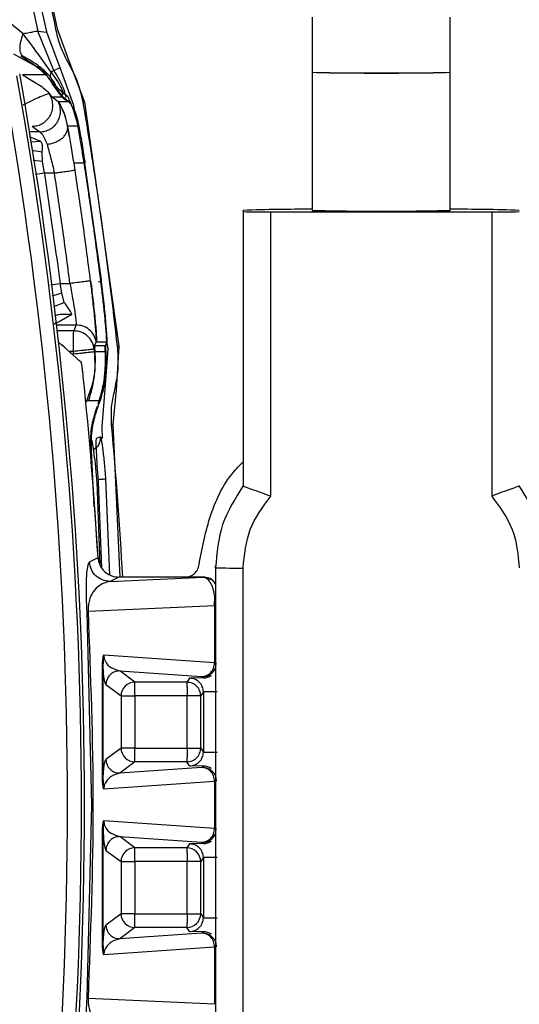
# Model space of a CAD drawing. Units: millimetres. Extents: x 10 to 416, y 10 to 287.
# Drawn here: x 288 to 292, y 189 to 197 of the extents above; entities that cross this region are included whole.
import ezdxf

# ---------------------------------------------------------------- set-up
doc = ezdxf.new("R2010")
doc.units = ezdxf.units.MM

msp = doc.modelspace()

# ---------------------------------------------------------------- linework, layer by layer
at = {"color": 7, "linetype": 'Continuous', "lineweight": 25}
for p, q in [((288.2402, 198.0046), (288.5705, 196.4842)), ((288.6337, 196.4784), (288.3002, 198.0162)), ((288.3745, 198.0458), (288.7099, 196.502)), ((290.5567, 196.5859), (290.5567, 196.1859)), ((291.5567, 196.1859), (291.5567, 196.5859)), ((288.4636, 196.4639), (288.3537, 196.5538)), ((288.685, 196.1988), (288.5705, 196.4842)), ((288.5705, 196.4842), (288.6341, 196.4763)), ((288.7099, 196.502), (288.7939, 196.2683)), ((288.6341, 196.4763), (288.6337, 196.4784)), ((288.7313, 196.2185), (288.6341, 196.4763)), ((288.557, 196.2279), (288.396, 196.3186)), ((288.4457, 196.3044), (288.5607, 196.2316)), ((288.7313, 196.2185), (288.685, 196.1988)), ((288.7318, 196.2177), (288.7313, 196.2185)), ((288.8311, 195.9463), (288.7318, 196.2177)), ((288.7939, 196.2683), (288.9074, 195.9701)), ((288.6323, 196.168), (288.4594, 196.1679)), ((288.7003, 196.0936), (288.6605, 196.1522)), ((290.5567, 196.1859), (290.5567, 195.1859)), ((291.5567, 195.1859), (291.5567, 196.1859)), ((288.642, 196.0441), (288.6512, 196.0314)), ((288.642, 196.0441), (288.6546, 196.0288)), ((288.6512, 196.0314), (288.6545, 196.0288)), ((288.6546, 196.0288), (288.6721, 196.0073)), ((288.6721, 196.0073), (288.7443, 196.0073)), ((288.7178, 195.9723), (288.6721, 196.0073)), ((288.7855, 196.0108), (288.7356, 196.053)), ((288.7465, 196.0141), (288.744, 196.0075)), ((288.7443, 196.0073), (288.744, 196.0075)), ((288.7443, 196.0073), (288.788, 195.9756)), ((288.7183, 195.9719), (288.7178, 195.9723)), ((288.7184, 195.9718), (288.7183, 195.9719)), ((288.719, 195.9713), (288.7184, 195.9718)), ((288.7936, 195.9713), (288.719, 195.9713)), ((288.788, 195.9756), (288.7934, 195.9715)), ((288.7934, 195.9715), (288.7936, 195.9713)), ((288.8312, 195.9458), (288.8311, 195.9463)), ((288.8438, 195.8559), (288.8312, 195.9458)), ((288.9074, 195.9701), (289.156, 194.2017)), ((288.5287, 195.7951), (288.5842, 195.755)), ((288.7854, 195.7946), (288.7861, 195.7958)), ((288.8667, 195.7958), (288.7861, 195.7958)), ((288.8647, 195.8065), (288.8667, 195.7958)), ((288.5914, 195.6853), (288.5093, 195.7194)), ((288.5842, 195.755), (288.5102, 195.755)), ((288.5914, 195.6853), (288.5155, 195.6809)), ((288.6, 195.607), (288.5254, 195.6198)), ((288.6037, 195.5395), (288.6, 195.607)), ((288.8316, 195.5271), (288.8265, 195.5595)), ((288.6037, 195.5395), (288.537, 195.5476)), ((288.617, 195.4554), (288.6037, 195.5395)), ((288.839, 195.4783), (288.8316, 195.5271)), ((288.9111, 195.5271), (288.8316, 195.5271)), ((288.9089, 195.542), (288.9111, 195.5271)), ((289.0303, 194.6832), (288.9111, 195.5271)), ((288.617, 195.4554), (288.5533, 195.4461)), ((288.6899, 195.4554), (288.617, 195.4554)), ((290.0567, 195.1772), (290.0567, 195.1859)), ((290.0567, 195.1772), (290.0567, 193.1897)), ((290.2567, 193.1161), (290.2567, 195.1755)), ((290.2567, 195.1755), (291.8567, 195.1755)), ((291.8567, 195.1755), (291.8567, 193.1161)), ((288.6648, 194.6467), (288.7309, 194.6559)), ((288.7424, 194.5896), (288.7309, 194.6559)), ((288.7309, 194.6559), (288.8024, 194.6559)), ((289.008, 194.6704), (289.0319, 194.6704)), ((289.0319, 194.6704), (289.0303, 194.6832)), ((288.6751, 194.5666), (288.7424, 194.5896)), ((288.761, 194.5189), (288.7424, 194.5896)), ((288.6848, 194.4903), (288.761, 194.5189)), ((288.7061, 194.3563), (288.8461, 194.3563)), ((288.8461, 194.3563), (288.8295, 194.3137)), ((288.8295, 194.3137), (288.711, 194.3137)), ((288.9832, 194.1922), (288.9835, 194.2078)), ((288.9835, 194.2078), (288.9932, 194.2333)), ((288.9835, 194.2078), (289.0603, 194.2078)), ((288.9933, 194.2333), (288.9936, 194.2333)), ((288.9933, 194.2333), (289.0701, 194.2333)), ((288.9938, 194.2342), (289.0704, 194.2342)), ((289.0701, 194.2333), (289.0603, 194.2079)), ((289.0603, 194.2079), (289.0603, 194.2078)), ((289.0674, 194.2277), (289.0701, 194.2333)), ((289.0701, 194.2333), (289.0701, 194.2333)), ((289.0784, 194.182), (289.0704, 194.2397)), ((288.8282, 194.1639), (288.7954, 194.1639)), ((288.8301, 194.1465), (288.8282, 194.1639)), ((288.9832, 194.1922), (288.9786, 194.1804)), ((288.9805, 194.1629), (288.9844, 194.1637)), ((288.9805, 194.1629), (288.9836, 194.0233)), ((288.9844, 194.1637), (288.9832, 194.1922)), ((288.9844, 194.1637), (289.0612, 194.1637)), ((289.0575, 193.8933), (289.0785, 194.1816)), ((289.0609, 194.1664), (289.0612, 194.1637)), ((289.0784, 194.182), (289.0785, 194.1816)), ((289.156, 194.2017), (289.1369, 193.8836)), ((289.0348, 193.6175), (289.0574, 193.8928)), ((289.0574, 193.8928), (289.0575, 193.8933)), ((289.1369, 193.8836), (289.1127, 193.6358)), ((288.9216, 193.8047), (288.9188, 193.7972)), ((288.9219, 193.8055), (288.9216, 193.8047)), ((288.9368, 193.8055), (288.9216, 193.8047)), ((289.02, 193.8055), (288.9368, 193.8055)), ((289.0057, 193.765), (289.0118, 193.7817)), ((289.0118, 193.7817), (289.02, 193.8055)), ((289.1127, 193.6358), (289.1636, 192.53)), ((289.0388, 193.5327), (289.035, 193.6157)), ((288.9955, 193.5363), (289.0221, 193.5467)), ((289.0063, 192.6676), (288.9541, 193.4463)), ((288.9767, 193.0387), (288.9592, 193.446)), ((288.9958, 193.2193), (289.0193, 192.6181)), ((289.0089, 193.2184), (289.0048, 193.2181)), ((289.0332, 192.5962), (289.0089, 193.2184)), ((289.0608, 193.2395), (289.0881, 192.5467)), ((288.9434, 192.6393), (289.0055, 192.671)), ((289.8567, 192.5973), (289.8567, 192.6113)), ((289.8567, 192.5973), (289.8567, 188.9774)), ((290.0567, 188.9757), (290.0567, 192.5956)), ((289.1552, 192.53), (289.0931, 192.498)), ((289.0931, 192.498), (289.7699, 192.5297)), ((289.6378, 192.53), (289.1552, 192.53)), ((289.7703, 192.53), (289.6378, 192.53)), ((289.7699, 192.5297), (289.7703, 192.53)), ((289.8497, 192.3247), (289.8507, 192.3904)), ((289.8507, 192.3904), (289.8567, 192.3787)), ((288.9354, 192.2819), (289.8497, 192.3247)), ((289.8497, 192.3247), (289.8497, 191.9087)), ((288.9618, 190.88), (288.9262, 192.2749)), ((289.8497, 191.9087), (289.0475, 191.9651)), ((289.036, 191.9009), (289.036, 191.0591)), ((289.0423, 191.9009), (289.036, 191.9009)), ((289.0423, 191.0591), (289.0423, 191.9009)), ((289.1629, 191.8504), (289.756, 191.8088)), ((289.2722, 191.7685), (289.1629, 191.8504)), ((289.6685, 191.7974), (289.6493, 191.7685)), ((289.7707, 191.7995), (289.6685, 191.7974)), ((289.756, 191.8088), (289.7623, 191.8079)), ((289.7623, 191.8079), (289.7707, 191.7995)), ((289.063, 191.7505), (289.1723, 191.6685)), ((289.6493, 191.7685), (289.2722, 191.7685)), ((289.1723, 191.6685), (289.1723, 191.2914)), ((289.6501, 191.6685), (289.2731, 191.6685)), ((289.2731, 191.6685), (289.2731, 191.2914)), ((289.6501, 191.2914), (289.6501, 191.6685)), ((289.7685, 191.6974), (289.7492, 191.6685)), ((289.7492, 191.2914), (289.7492, 191.6685)), ((289.7685, 191.6974), (289.7685, 191.2625)), ((289.1723, 191.2914), (289.063, 191.2095)), ((289.2731, 191.2914), (289.6501, 191.2914)), ((289.7492, 191.2914), (289.7685, 191.2625)), ((289.2722, 191.1915), (289.1629, 191.1095)), ((289.756, 191.1512), (289.1629, 191.1095)), ((289.6493, 191.1915), (289.2722, 191.1915)), ((289.6685, 191.1625), (289.6493, 191.1915)), ((289.7707, 191.1604), (289.6685, 191.1625)), ((289.756, 191.1512), (289.7623, 191.152)), ((289.7623, 191.152), (289.7707, 191.1604)), ((289.036, 191.0591), (289.0423, 191.0591)), ((289.0475, 190.9948), (289.8497, 191.0512)), ((289.8497, 191.0512), (289.8497, 190.7087)), ((288.9262, 189.485), (288.9618, 190.88)), ((289.8497, 190.7087), (289.0475, 190.7651)), ((289.036, 190.7009), (289.036, 189.8591)), ((289.0423, 190.7009), (289.036, 190.7009)), ((289.0423, 189.8591), (289.0423, 190.7009)), ((289.1629, 190.6504), (289.756, 190.6088)), ((289.2722, 190.5685), (289.1629, 190.6504)), ((289.6493, 190.5685), (289.2722, 190.5685)), ((289.6685, 190.5974), (289.6493, 190.5685)), ((289.7707, 190.5995), (289.6685, 190.5974)), ((289.756, 190.6088), (289.7623, 190.6079)), ((289.7623, 190.6079), (289.7707, 190.5995)), ((289.063, 190.5505), (289.1723, 190.4685)), ((289.7685, 190.4974), (289.7492, 190.4685)), ((289.7685, 190.4974), (289.7685, 190.0625)), ((289.1723, 190.4685), (289.1723, 190.0914)), ((289.6501, 190.4685), (289.2731, 190.4685)), ((289.2731, 190.4685), (289.2731, 190.0914)), ((289.6501, 190.0914), (289.6501, 190.4685)), ((289.7492, 190.0914), (289.7492, 190.4685)), ((289.1723, 190.0914), (289.063, 190.0095)), ((289.2731, 190.0914), (289.6501, 190.0914)), ((289.7492, 190.0914), (289.7685, 190.0625)), ((289.2722, 189.9915), (289.1629, 189.9095)), ((289.756, 189.9512), (289.1629, 189.9095)), ((289.6493, 189.9915), (289.2722, 189.9915)), ((289.6685, 189.9625), (289.6493, 189.9915)), ((289.7707, 189.9604), (289.6685, 189.9625)), ((289.756, 189.9512), (289.7623, 189.952)), ((289.7623, 189.952), (289.7707, 189.9604)), ((289.036, 189.8591), (289.0423, 189.8591)), ((289.0475, 189.7948), (289.8497, 189.8512)), ((289.8497, 189.8512), (289.8497, 189.4352)), ((289.8497, 189.4352), (288.9354, 189.478))]:
    msp.add_line(p, q, dxfattribs=at)
at = {"color": 7, "linetype": 'Continuous', "lineweight": 25, "flags": 128}
for points in [[(288.7356, 196.053), (288.7327, 196.055), (288.7267, 196.0579)], [(289.035, 193.6157), (289.035, 193.616), (289.035, 193.6162), (289.0349, 193.6164), (289.0349, 193.6166), (289.0349, 193.6169), (289.0349, 193.6171), (289.0349, 193.6173), (289.0348, 193.6175)]]:
    msp.add_lwpolyline(points, dxfattribs=at)
at = {"color": 7, "linetype": 'Continuous', "lineweight": 25}
for centre, radius, start, end in [((258.7817, 190.88), 30.0029, 349.89634, 10.10366), ((258.7825, 190.88), 30.1028, 349.89634, 10.10366), ((258.7899, 190.88), 30.1175, 349.87329, 10.12671), ((290.9317, 210.5089), 14.3279, 268.50021, 270.49983), ((291.0567, 219.2385), 23.058, 268.75748, 271.24252), ((291.1817, 210.5089), 14.3279, 269.50017, 271.49979), ((288.7146, 196.0261), 0.0341, 339.4042, 52.09049), ((288.7625, 195.9858), 0.034, 335.19704, 47.61913), ((259.1089, 190.88), 30.2204, 6.30628, 9.6913), ((290.4886, 183.1496), 12.0441, 89.67643, 92.05547), ((290.2067, 200.9064), 5.7312, 268.50021, 270.49983), ((290.9317, 209.509), 14.3279, 268.50021, 270.49983), ((291.1817, 209.509), 14.3279, 269.50017, 271.49979), ((291.6247, 183.1496), 12.0441, 87.94453, 90.32357), ((291.9067, 200.9064), 5.7312, 269.50017, 271.49979), ((259.0755, 190.88), 30.0847, 6.26479, 6.29823), ((258.8288, 190.88), 30.2297, 3.39668, 5.89245), ((259.1089, 190.88), 30.1205, 3.14023, 5.24556), ((290.0067, 198.3265), 5.7312, 268.50021, 270.49983), ((289.2723, 191.6684), 0.1001, 90.05589, 179.94634), ((289.2723, 191.2915), 0.1001, 180.05733, 225.00158), ((289.2723, 191.2915), 0.1, 224.99255, 269.9531), ((289.2723, 190.4684), 0.1001, 90.05589, 179.94634), ((289.6492, 190.4684), 0.1, 44.99797, 89.95854), ((289.6492, 190.4684), 0.1, 0.03027, 45.00248), ((289.2723, 190.0915), 0.1001, 180.05366, 269.94416), ((289.6492, 190.0915), 0.1, 314.99752, 359.96973), ((289.6492, 190.0915), 0.1, 270.04146, 315.00203)]:
    msp.add_arc(centre, radius, start, end, dxfattribs=at)
msp.add_ellipse((273.5996, 134.9814), major_axis=(-29.9634, 72.3479), ratio=0.599516, start_param=5.38447, end_param=5.387731, dxfattribs=at)
for points, knots in [([(288.7006, 196.499), (288.6434, 196.7883), (288.5414, 197.3048), (288.4192, 197.817), (288.3654, 198.0423)], [0, 0, 0, 0, 0.560003, 1, 1, 1, 1]), ([(288.5705, 196.4842), (288.5684, 196.4839), (288.5643, 196.4831), (288.5412, 196.4787), (288.508, 196.4724), (288.4784, 196.4667), (288.4636, 196.4639)], [0, 0, 0, 0, 0.249999, 0.5, 0.750001, 1, 1, 1, 1]), ([(288.7862, 196.2623), (288.7647, 196.3045), (288.7262, 196.3799), (288.7084, 196.4626), (288.7006, 196.499)], [0, 0, 0, 0, 0.559864, 1, 1, 1, 1]), ([(288.4603, 196.3039), (288.4546, 196.3098), (288.4432, 196.3218), (288.4392, 196.3597), (288.4449, 196.4079), (288.4574, 196.4452), (288.4636, 196.4639)], [0, 0, 0, 0, 0.249998, 0.5, 0.750002, 1, 1, 1, 1]), ([(288.665, 196.1859), (288.6333, 196.2318), (288.5673, 196.3272), (288.499, 196.4172), (288.4636, 196.4639)], [0, 0, 0, 0, 0.4804319, 1, 1, 1, 1]), ([(288.6605, 196.1522), (288.6485, 196.1651), (288.6223, 196.1933), (288.5625, 196.2451), (288.503, 196.2793), (288.4603, 196.3039)], [0, 0, 0, 0, 0.191567, 0.418949, 1, 1, 1, 1]), ([(288.7267, 196.0579), (288.722, 196.0633), (288.7124, 196.0741), (288.6762, 196.1183), (288.6332, 196.1629), (288.5912, 196.2008), (288.5684, 196.219), (288.557, 196.2279)], [0, 0, 0, 0, 0.24371, 0.499606, 0.753317, 0.877926, 1, 1, 1, 1]), ([(288.5607, 196.2316), (288.5686, 196.2254), (288.5812, 196.2155), (288.6064, 196.1958), (288.6214, 196.1797), (288.6323, 196.168)], [0, 0, 0, 0, 0.31339, 0.500376, 1, 1, 1, 1]), ([(288.685, 196.1988), (288.7137, 196.1521), (288.751, 196.0914), (288.7682, 196.0228), (288.7721, 196.007)], [0, 0, 0, 0, 0.769707, 1, 1, 1, 1]), ([(288.8981, 195.9673), (288.8844, 196.0251), (288.86, 196.1285), (288.8087, 196.2214), (288.7862, 196.2623)], [0, 0, 0, 0, 0.559835, 1, 1, 1, 1]), ([(288.4594, 196.1679), (288.4759, 196.1574), (288.4943, 196.1457), (288.5287, 196.1256), (288.5639, 196.1045), (288.6113, 196.0741), (288.6318, 196.0541), (288.642, 196.0441)], [0, 0, 0, 0, 0.230249, 0.257827, 0.482589, 0.742439, 1, 1, 1, 1]), ([(288.6763, 196.1035), (288.6692, 196.114), (288.656, 196.1338), (288.6398, 196.1571), (288.6323, 196.168)], [0, 0, 0, 0, 0.534674, 1, 1, 1, 1]), ([(288.665, 196.1859), (288.6621, 196.1787), (288.6563, 196.1642), (288.6591, 196.1562), (288.6605, 196.1522)], [0, 0, 0, 0, 0.5, 1, 1, 1, 1]), ([(288.665, 196.1859), (288.6988, 196.1406), (288.7365, 196.0901), (288.7553, 196.0324), (288.7572, 196.0264)], [0, 0, 0, 0, 0.896301, 1, 1, 1, 1]), ([(288.6763, 196.1035), (288.6941, 196.0815), (288.7206, 196.0487), (288.7398, 196.0216), (288.7443, 196.0166), (288.7465, 196.0141)], [0, 0, 0, 0, 0.504684, 0.752852, 1, 1, 1, 1]), ([(288.744, 196.0075), (288.7409, 196.0116), (288.7351, 196.0191), (288.7131, 196.0514), (288.6899, 196.0843), (288.6763, 196.1035)], [0, 0, 0, 0, 0.325279, 0.605294, 1, 1, 1, 1]), ([(288.6512, 196.0314), (288.6498, 196.0311), (288.6469, 196.0307), (288.6287, 196.0244), (288.5908, 196.0094), (288.5289, 195.9821), (288.4841, 195.9589), (288.462, 195.9475)], [0, 0, 0, 0, 0.1312, 0.261377, 0.5155, 0.761516, 1, 1, 1, 1]), ([(288.5287, 195.7951), (288.5423, 195.7963), (288.5695, 195.7985), (288.6073, 195.8157), (288.6392, 195.8417), (288.663, 195.8755), (288.6769, 195.9144), (288.6797, 195.9554), (288.672, 195.9962), (288.6581, 196.0196), (288.6512, 196.0314)], [0, 0, 0, 0, 0.125001, 0.250003, 0.375002, 0.5, 0.624998, 0.749997, 0.874999, 1, 1, 1, 1]), ([(288.7465, 196.0141), (288.7547, 196.0069), (288.7694, 195.994), (288.7823, 195.9812), (288.788, 195.9756)], [0, 0, 0, 0, 0.5600145, 1, 1, 1, 1]), ([(288.8561, 195.8187), (288.8377, 195.8807), (288.8144, 195.959), (288.7995, 195.9808), (288.7964, 195.9853)], [0, 0, 0, 0, 0.792461, 1, 1, 1, 1]), ([(288.5842, 195.755), (288.5968, 195.756), (288.6222, 195.7579), (288.6578, 195.7729), (288.6887, 195.7956), (288.7128, 195.8254), (288.7288, 195.8604), (288.7353, 195.8981), (288.7327, 195.9366), (288.7231, 195.9601), (288.7183, 195.9719)], [0, 0, 0, 0, 0.125001, 0.250002, 0.375001, 0.5, 0.624999, 0.749998, 0.874999, 1, 1, 1, 1]), ([(288.7854, 195.7946), (288.7795, 195.8203), (288.7682, 195.8696), (288.7463, 195.9231), (288.7276, 195.9596), (288.7214, 195.9678), (288.7184, 195.9718)], [0, 0, 0, 0, 0.28071, 0.537194, 0.774764, 1, 1, 1, 1]), ([(288.7861, 195.7958), (288.7801, 195.8219), (288.7684, 195.8727), (288.7463, 195.9255), (288.7277, 195.9607), (288.7219, 195.9678), (288.719, 195.9713)], [0, 0, 0, 0, 0.270526, 0.524948, 0.766665, 1, 1, 1, 1]), ([(288.7936, 195.9713), (288.7967, 195.9686), (288.8036, 195.9623), (288.8247, 195.9297), (288.8482, 195.8785), (288.8591, 195.8309), (288.8647, 195.8065)], [0, 0, 0, 0, 0.206656, 0.47907, 0.733397, 1, 1, 1, 1]), ([(288.8981, 195.9673), (288.8995, 195.9677), (288.9023, 195.9686), (288.9052, 195.9694), (288.9071, 195.97), (288.9073, 195.9701), (288.9074, 195.9701)], [0, 0, 0, 0, 0.249952, 0.5, 0.750048, 1, 1, 1, 1]), ([(288.6365, 195.6652), (288.6469, 195.6666), (288.6676, 195.6695), (288.6974, 195.6793), (288.7245, 195.6928), (288.7479, 195.7097), (288.7665, 195.7292), (288.7793, 195.7505), (288.7865, 195.7728), (288.7857, 195.7873), (288.7854, 195.7946)], [0, 0, 0, 0, 0.1250003, 0.2500007, 0.3750005, 0.5000001, 0.6249996, 0.7499994, 0.8749997, 1, 1, 1, 1]), ([(288.8265, 195.5595), (288.8193, 195.6031), (288.8049, 195.6904), (288.7919, 195.7598), (288.7854, 195.7946)], [0, 0, 0, 0, 0.499857, 1, 1, 1, 1]), ([(288.8265, 195.5595), (288.8196, 195.6019), (288.8058, 195.6869), (288.7927, 195.7595), (288.7861, 195.7958)], [0, 0, 0, 0, 0.500119, 1, 1, 1, 1]), ([(288.9032, 195.5418), (288.8942, 195.5978), (288.8782, 195.6976), (288.8629, 195.7817), (288.8561, 195.8187)], [0, 0, 0, 0, 0.559642, 1, 1, 1, 1]), ([(288.8667, 195.7958), (288.8736, 195.7572), (288.8876, 195.6794), (288.9017, 195.588), (288.9089, 195.542)], [0, 0, 0, 0, 0.495868, 1, 1, 1, 1]), ([(288.5842, 195.755), (288.5909, 195.7496), (288.6047, 195.7383), (288.6257, 195.6902), (288.6365, 195.6652)], [0, 0, 0, 0, 0.481532, 1, 1, 1, 1]), ([(288.6, 195.607), (288.6007, 195.611), (288.6028, 195.6242), (288.6054, 195.6446), (288.6027, 195.6675), (288.5951, 195.6795), (288.5914, 195.6853)], [0, 0, 0, 0, 0.134306, 0.443773, 0.727984, 1, 1, 1, 1]), ([(288.6365, 195.6652), (288.645, 195.6343), (288.662, 195.5726), (288.6806, 195.4945), (288.6899, 195.4554)], [0, 0, 0, 0, 0.49989, 1, 1, 1, 1]), ([(289.0247, 194.6832), (289.0036, 194.8437), (288.9661, 195.1304), (288.9224, 195.4161), (288.9032, 195.5418)], [0, 0, 0, 0, 0.560001, 1, 1, 1, 1]), ([(288.617, 195.4554), (288.6366, 195.3204), (288.67, 195.091), (288.7065, 194.8359), (288.7242, 194.7083), (288.7292, 194.6712), (288.7305, 194.6598), (288.7309, 194.6559)], [0, 0, 0, 0, 0.507067, 0.860965, 0.957338, 0.985382, 1, 1, 1, 1]), ([(288.6899, 195.4554), (288.7009, 195.4571), (288.7218, 195.4604), (288.7573, 195.4658), (288.7889, 195.4707), (288.8132, 195.4744), (288.8319, 195.4773), (288.8363, 195.4779), (288.839, 195.4783)], [0, 0, 0, 0, 0.147752, 0.280474, 0.500009, 0.64533, 0.777242, 1, 1, 1, 1]), ([(288.9516, 194.6747), (288.9342, 194.8087), (288.8994, 195.077), (288.8592, 195.3444), (288.839, 195.4783)], [0, 0, 0, 0, 0.499503, 1, 1, 1, 1]), ([(288.8024, 194.6559), (288.8064, 194.6348), (288.8139, 194.5941), (288.8262, 194.522), (288.8385, 194.4436), (288.8469, 194.3749), (288.8464, 194.3625), (288.8461, 194.3563)], [0, 0, 0, 0, 0.1408655, 0.2714489, 0.5010532, 0.7530055, 1, 1, 1, 1]), ([(288.9522, 194.6704), (288.9521, 194.6712), (288.9519, 194.6726), (288.9517, 194.674), (288.9516, 194.6747)], [0, 0, 0, 0, 0.500002, 1, 1, 1, 1]), ([(288.9938, 194.2342), (288.9938, 194.2342), (288.9938, 194.2345), (288.9945, 194.239), (288.9941, 194.2685), (288.9865, 194.3643), (288.9734, 194.4931), (288.9615, 194.5964), (288.9548, 194.6496), (288.953, 194.6641), (288.9524, 194.6685), (288.9522, 194.6699), (288.9522, 194.6704)], [0, 0, 0, 0, 0.00232, 0.021968, 0.250012, 0.49949, 0.749524, 0.931234, 0.979798, 0.993446, 0.99761, 1, 1, 1, 1]), ([(288.9527, 194.6704), (288.9535, 194.6642), (288.9604, 194.6096), (288.9732, 194.5004), (288.9873, 194.3624), (288.9951, 194.2612), (288.9942, 194.2428), (288.9938, 194.2342)], [0, 0, 0, 0, 0.028629, 0.2502499, 0.5000813, 0.7653197, 1, 1, 1, 1]), ([(288.9938, 194.2342), (288.9942, 194.2437), (288.995, 194.2629), (288.9869, 194.3652), (288.9728, 194.5057), (288.9594, 194.6155), (288.9527, 194.6704)], [0, 0, 0, 0, 0.250078, 0.500076, 0.750043, 1, 1, 1, 1]), ([(289.0247, 194.6832), (289.0259, 194.6833), (289.0284, 194.6834), (289.0296, 194.6832), (289.0303, 194.6832)], [0, 0, 0, 0, 0.484693, 1, 1, 1, 1]), ([(289.0675, 194.2282), (289.0679, 194.2322), (289.069, 194.2424), (289.0662, 194.2913), (289.0601, 194.3644), (289.052, 194.448), (289.0403, 194.5567), (289.0301, 194.6396), (289.0247, 194.6832)], [0, 0, 0, 0, 0.136986, 0.348827, 0.483287, 0.636591, 0.808815, 1, 1, 1, 1]), ([(289.0704, 194.2342), (289.0708, 194.2434), (289.0715, 194.2624), (289.0641, 194.3647), (289.0507, 194.5064), (289.0382, 194.6158), (289.0319, 194.6704)], [0, 0, 0, 0, 0.244452, 0.502272, 0.75118, 1, 1, 1, 1]), ([(288.8165, 194.4325), (288.8093, 194.4467), (288.7954, 194.4744), (288.7723, 194.5044), (288.761, 194.5189)], [0, 0, 0, 0, 0.514, 1, 1, 1, 1]), ([(288.8165, 194.4325), (288.7852, 194.4139), (288.7393, 194.3866), (288.6888, 194.363), (288.6816, 194.3585), (288.6781, 194.3563)], [0, 0, 0, 0, 0.524726, 0.7695935, 1, 1, 1, 1]), ([(288.6932, 194.4246), (288.7018, 194.4271), (288.7395, 194.4381), (288.7829, 194.4349), (288.8165, 194.4325)], [0, 0, 0, 0, 0.226665, 1, 1, 1, 1]), ([(288.9936, 194.2338), (288.9887, 194.2505), (288.9789, 194.2839), (288.9437, 194.3237), (288.8982, 194.3511), (288.8635, 194.3546), (288.8461, 194.3563)], [0, 0, 0, 0, 0.24999, 0.5, 0.750003, 1, 1, 1, 1]), ([(288.9786, 194.1804), (288.9748, 194.1977), (288.967, 194.2336), (288.932, 194.2774), (288.8843, 194.3078), (288.8477, 194.3117), (288.8295, 194.3137)], [0, 0, 0, 0, 0.242559, 0.499996, 0.750016, 1, 1, 1, 1]), ([(289.058, 194.1611), (289.0575, 194.1722), (289.0564, 194.1943), (289.0572, 194.1996), (289.0577, 194.2023)], [0, 0, 0, 0, 0.5000455, 1, 1, 1, 1]), ([(289.0603, 194.2078), (289.0599, 194.2049), (289.0592, 194.1991), (289.0603, 194.1773), (289.0609, 194.1664)], [0, 0, 0, 0, 0.500017, 1, 1, 1, 1]), ([(288.9786, 194.1804), (288.9761, 194.1801), (288.9723, 194.1797), (288.9529, 194.1776), (288.9334, 194.1755), (288.9099, 194.1729), (288.8754, 194.1691), (288.8468, 194.166), (288.8282, 194.1639)], [0, 0, 0, 0, 0.239697, 0.376511, 0.499998, 0.631484, 0.760303, 1, 1, 1, 1]), ([(288.8301, 194.1465), (288.8487, 194.1486), (288.8773, 194.1517), (288.9119, 194.1555), (288.9358, 194.1581), (288.9552, 194.1602), (288.9743, 194.1623), (288.9781, 194.1627), (288.9805, 194.1629)], [0, 0, 0, 0, 0.239697, 0.368515, 0.5, 0.631485, 0.760303, 1, 1, 1, 1]), ([(288.9836, 194.0233), (288.9849, 194.0529), (288.9876, 194.1099), (288.9855, 194.1463), (288.9844, 194.1637)], [0, 0, 0, 0, 0.520711, 1, 1, 1, 1]), ([(289.0067, 193.7844), (289.0196, 193.8262), (289.045, 193.9089), (289.0618, 194.0529), (289.0594, 194.1204), (289.058, 194.1611)], [0, 0, 0, 0, 0.287203, 0.569481, 1, 1, 1, 1]), ([(289.0612, 194.1637), (289.0626, 194.1461), (289.0657, 194.1096), (289.0645, 194.0237), (289.0525, 193.9181), (289.0307, 193.8425), (289.02, 193.8055)], [0, 0, 0, 0, 0.227855, 0.470651, 0.740564, 1, 1, 1, 1]), ([(289.1272, 193.8849), (289.1385, 193.9432), (289.1588, 194.0474), (289.1502, 194.153), (289.1465, 194.1995)], [0, 0, 0, 0, 0.5598282, 1, 1, 1, 1]), ([(289.1465, 194.1995), (289.1479, 194.1998), (289.1507, 194.2005), (289.1537, 194.2012), (289.1556, 194.2017), (289.1559, 194.2017), (289.156, 194.2017)], [0, 0, 0, 0, 0.247575, 0.5, 0.752425, 1, 1, 1, 1]), ([(288.8989, 193.9834), (288.8976, 193.9947), (288.8952, 194.0173), (288.8915, 194.0474), (288.8882, 194.07), (288.886, 194.0813), (288.8853, 194.0828), (288.885, 194.0833)], [0, 0, 0, 0, 0.221165, 0.442331, 0.663365, 0.883478, 1, 1, 1, 1]), ([(288.9835, 194.0229), (288.9769, 193.9874), (288.9638, 193.9173), (288.9357, 193.8424), (288.9219, 193.8055)], [0, 0, 0, 0, 0.50748, 1, 1, 1, 1]), ([(288.9368, 193.8055), (288.9484, 193.8426), (288.9719, 193.9179), (288.9796, 193.9876), (288.9835, 194.0229)], [0, 0, 0, 0, 0.492991, 1, 1, 1, 1]), ([(288.9835, 194.023), (288.9835, 194.023), (288.9835, 194.0231), (288.9836, 194.0232), (288.9836, 194.0233)], [0, 0, 0, 0, 0.480578, 1, 1, 1, 1]), ([(289.1032, 193.6337), (289.1018, 193.6812), (289.0994, 193.7661), (289.1187, 193.8486), (289.1272, 193.8849)], [0, 0, 0, 0, 0.559833, 1, 1, 1, 1]), ([(288.9541, 193.4463), (288.9528, 193.5012), (288.9502, 193.611), (288.9838, 193.7156), (289.0007, 193.7678)], [0, 0, 0, 0, 0.499911, 1, 1, 1, 1]), ([(288.9592, 193.446), (288.958, 193.5005), (288.9556, 193.6094), (288.989, 193.7131), (289.0057, 193.765)], [0, 0, 0, 0, 0.500022, 1, 1, 1, 1]), ([(289.1032, 193.6337), (289.1046, 193.634), (289.1075, 193.6347), (289.1104, 193.6353), (289.1124, 193.6357), (289.1126, 193.6358), (289.1127, 193.6358)], [0, 0, 0, 0, 0.249952, 0.5, 0.750048, 1, 1, 1, 1]), ([(288.9588, 193.5217), (288.9599, 193.5191), (288.962, 193.5138), (288.9676, 193.4848), (288.9759, 193.4256), (288.9866, 193.3285), (288.9927, 193.2556), (288.9958, 193.2193)], [0, 0, 0, 0, 0.128291, 0.256676, 0.50812, 0.754799, 1, 1, 1, 1]), ([(289.0221, 193.5467), (289.022, 193.5356), (289.0218, 193.5134), (289.0056, 193.4759), (288.9822, 193.459), (288.9679, 193.4488)], [0, 0, 0, 0, 0.280837, 0.56168, 1, 1, 1, 1]), ([(289.0089, 193.2184), (289.006, 193.2582), (289, 193.3374), (288.9942, 193.4413), (288.9923, 193.5028), (288.9932, 193.5314), (288.9947, 193.5347), (288.9955, 193.5363)], [0, 0, 0, 0, 0.247604, 0.493194, 0.741948, 0.871228, 1, 1, 1, 1]), ([(289.0221, 193.5467), (289.0231, 193.5458), (289.025, 193.544), (289.0293, 193.5242), (289.0343, 193.4938), (289.0415, 193.4405), (289.051, 193.3553), (289.0576, 193.278), (289.0608, 193.2395)], [0, 0, 0, 0, 0.129274, 0.258452, 0.383824, 0.511458, 0.756473, 1, 1, 1, 1]), ([(289.7373, 192.6199), (289.7603, 192.7414), (289.8065, 192.9842), (289.9309, 193.2395), (290.0376, 193.3463), (290.0567, 193.3654)], [0, 0, 0, 0, 0.450839, 0.901678, 1, 1, 1, 1]), ([(289.0608, 193.2395), (289.0585, 193.2392), (289.0538, 193.2388), (289.0315, 193.2369), (289.0128, 193.2354), (289.0063, 193.2349)], [0, 0, 0, 0, 0.39468, 0.789394, 1, 1, 1, 1]), ([(290.0567, 193.1897), (289.9991, 193.0992), (289.8837, 192.9182), (289.8657, 192.7043), (289.8567, 192.5973)], [0, 0, 0, 0, 0.499748, 1, 1, 1, 1]), ([(290.0567, 193.1897), (290.0574, 193.1893), (290.0589, 193.1885), (290.0709, 193.1841), (290.0902, 193.1772), (290.1247, 193.165), (290.1808, 193.1448), (290.2313, 193.1257), (290.2567, 193.1161)], [0, 0, 0, 0, 0.120324, 0.243568, 0.370227, 0.500758, 0.749929, 1, 1, 1, 1]), ([(292.0567, 193.1897), (292.0559, 193.1893), (292.0544, 193.1885), (292.0424, 193.1841), (292.0231, 193.1772), (291.9886, 193.165), (291.9326, 193.1448), (291.882, 193.1257), (291.8567, 193.1161)], [0, 0, 0, 0, 0.120458, 0.243749, 0.370367, 0.500768, 0.749946, 1, 1, 1, 1]), ([(292.2567, 192.5973), (292.2476, 192.7043), (292.2296, 192.9182), (292.1143, 193.0992), (292.0567, 193.1897)], [0, 0, 0, 0, 0.500252, 1, 1, 1, 1]), ([(290.0567, 192.5956), (290.0659, 192.6916), (290.0843, 192.8836), (290.1992, 193.0386), (290.2567, 193.1161)], [0, 0, 0, 0, 0.500079, 1, 1, 1, 1]), ([(291.8567, 193.1161), (291.9141, 193.0386), (292.029, 192.8836), (292.0474, 192.6916), (292.0567, 192.5956)], [0, 0, 0, 0, 0.499921, 1, 1, 1, 1]), ([(288.9262, 192.2749), (288.9255, 192.2886), (288.9242, 192.3169), (288.9225, 192.3674), (288.9214, 192.4335), (288.9223, 192.5167), (288.9284, 192.6114), (288.9374, 192.6281), (288.9434, 192.6393)], [0, 0, 0, 0, 0.034653, 0.071816, 0.138646, 0.265743, 0.512597, 1, 1, 1, 1]), ([(289.0931, 192.498), (289.0742, 192.5001), (289.0364, 192.5043), (288.9881, 192.5366), (288.953, 192.583), (288.9466, 192.6205), (288.9434, 192.6393)], [0, 0, 0, 0, 0.249992, 0.499997, 0.750005, 1, 1, 1, 1]), ([(289.0055, 192.671), (289.0081, 192.6543), (289.0134, 192.6209), (289.0419, 192.5776), (289.0819, 192.5459), (289.1222, 192.5316), (289.1471, 192.5304), (289.1552, 192.53)], [0, 0, 0, 0, 0.2228646, 0.445721, 0.668943, 0.892526, 1, 1, 1, 1]), ([(289.6378, 192.53), (289.65, 192.5313), (289.6745, 192.534), (289.7062, 192.5543), (289.7295, 192.5838), (289.7347, 192.6079), (289.7373, 192.6199)], [0, 0, 0, 0, 0.249998, 0.500002, 0.750005, 1, 1, 1, 1]), ([(289.0931, 192.498), (289.0627, 192.4905), (289.0174, 192.4793), (288.9679, 192.4234), (288.9466, 192.3781), (288.9385, 192.345), (288.9359, 192.3273), (288.9348, 192.3128), (288.9345, 192.3025), (288.9347, 192.292), (288.9352, 192.2852), (288.9354, 192.2819)], [0, 0, 0, 0, 0.516529, 0.771273, 0.894284, 0.930515, 0.958744, 0.970375, 0.980775, 0.990445, 1, 1, 1, 1]), ([(289.8507, 192.3904), (289.8486, 192.4026), (289.8438, 192.4291), (289.8312, 192.4679), (289.807, 192.5156), (289.7847, 192.5241), (289.7699, 192.5297)], [0, 0, 0, 0, 0.121071, 0.262303, 0.512166, 1, 1, 1, 1]), ([(289.7699, 192.5297), (289.7829, 192.5282), (289.8089, 192.525), (289.8405, 192.5046), (289.8518, 192.4848), (289.8567, 192.4763)], [0, 0, 0, 0, 0.36463, 0.729259, 1, 1, 1, 1]), ([(289.8567, 192.4772), (289.8519, 192.4854), (289.8407, 192.505), (289.8093, 192.5253), (289.7833, 192.5284), (289.7703, 192.53)], [0, 0, 0, 0, 0.265976, 0.63297, 1, 1, 1, 1]), ([(288.9354, 192.2819), (288.9329, 192.2807), (288.9279, 192.2783), (288.9267, 192.2761), (288.9262, 192.2749)], [0, 0, 0, 0, 0.5, 1, 1, 1, 1]), ([(288.9354, 189.478), (288.9533, 189.9453), (288.9891, 190.88), (288.9533, 191.8146), (288.9354, 192.2819)], [0, 0, 0, 0, 0.5, 1, 1, 1, 1]), ([(289.0475, 191.9651), (289.0468, 191.9645), (289.0453, 191.9634), (289.0424, 191.9571), (289.0391, 191.9444), (289.0365, 191.9241), (289.0362, 191.9089), (289.036, 191.9009)], [0, 0, 0, 0, 0.0770384, 0.1663894, 0.4053167, 0.6855573, 1, 1, 1, 1]), ([(289.0475, 191.9651), (289.046, 191.9553), (289.0429, 191.934), (289.0425, 191.9125), (289.0423, 191.9009)], [0, 0, 0, 0, 0.459467, 1, 1, 1, 1]), ([(289.0475, 191.9651), (289.0475, 191.9638), (289.0475, 191.9611), (289.048, 191.9554), (289.0498, 191.9443), (289.0664, 191.8939), (289.1058, 191.8692), (289.1425, 191.8572), (289.1629, 191.8504)], [0, 0, 0, 0, 0.006286, 0.013012, 0.028773, 0.073624, 0.48216, 1, 1, 1, 1]), ([(289.063, 191.7505), (289.0594, 191.7582), (289.0531, 191.7721), (289.0459, 191.8232), (289.043, 191.8867), (289.0423, 191.9009)], [0, 0, 0, 0, 0.494577, 0.88765, 1, 1, 1, 1]), ([(289.7685, 191.6974), (289.767, 191.7106), (289.764, 191.7368), (289.7409, 191.7698), (289.7078, 191.7929), (289.6817, 191.7959), (289.6685, 191.7974)], [0, 0, 0, 0, 0.2500867, 0.5, 0.7499133, 1, 1, 1, 1]), ([(289.7707, 191.7995), (289.7797, 191.8003), (289.794, 191.8016), (289.8133, 191.8091), (289.8228, 191.815), (289.8273, 191.8178)], [0, 0, 0, 0, 0.471774, 0.744015, 1, 1, 1, 1]), ([(289.0423, 191.0591), (289.043, 191.0734), (289.0444, 191.1062), (289.0478, 191.1451), (289.054, 191.1931), (289.0594, 191.2029), (289.063, 191.2095)], [0, 0, 0, 0, 0.112334, 0.25669, 0.505943, 1, 1, 1, 1]), ([(289.6685, 191.1625), (289.6817, 191.164), (289.7078, 191.167), (289.7409, 191.1901), (289.764, 191.2232), (289.767, 191.2494), (289.7685, 191.2625)], [0, 0, 0, 0, 0.250087, 0.5, 0.749914, 1, 1, 1, 1]), ([(289.8273, 191.1421), (289.8228, 191.1449), (289.8133, 191.1509), (289.794, 191.1583), (289.7797, 191.1596), (289.7707, 191.1604)], [0, 0, 0, 0, 0.255885, 0.528226, 1, 1, 1, 1]), ([(289.1629, 191.1095), (289.1423, 191.1044), (289.1115, 191.0969), (289.0749, 191.0647), (289.0574, 191.0391), (289.0498, 191.0157), (289.048, 191.0045), (289.0475, 190.9989), (289.0475, 190.9961), (289.0475, 190.9948)], [0, 0, 0, 0, 0.517255, 0.772226, 0.926468, 0.971265, 0.987005, 0.993721, 1, 1, 1, 1]), ([(289.036, 191.0591), (289.0362, 191.0511), (289.0365, 191.0358), (289.0391, 191.0155), (289.0424, 191.0028), (289.0453, 190.9966), (289.0468, 190.9954), (289.0475, 190.9948)], [0, 0, 0, 0, 0.3126423, 0.5945989, 0.8335389, 0.9221218, 1, 1, 1, 1]), ([(289.0423, 191.0591), (289.0425, 191.0474), (289.0429, 191.0259), (289.046, 191.0046), (289.0475, 190.9948)], [0, 0, 0, 0, 0.54053, 1, 1, 1, 1]), ([(289.0475, 190.7651), (289.0468, 190.7645), (289.0453, 190.7634), (289.0424, 190.7571), (289.0391, 190.7444), (289.0365, 190.7241), (289.0362, 190.7089), (289.036, 190.7009)], [0, 0, 0, 0, 0.077038, 0.166389, 0.405317, 0.685557, 1, 1, 1, 1]), ([(289.0475, 190.7651), (289.046, 190.7553), (289.0429, 190.734), (289.0425, 190.7125), (289.0423, 190.7009)], [0, 0, 0, 0, 0.4594667, 1, 1, 1, 1]), ([(289.0475, 190.7651), (289.0475, 190.7638), (289.0475, 190.7611), (289.048, 190.7554), (289.0498, 190.7443), (289.0664, 190.6939), (289.1058, 190.6692), (289.1425, 190.6572), (289.1629, 190.6504)], [0, 0, 0, 0, 0.0062861, 0.0130115, 0.0287726, 0.0736236, 0.4821602, 1, 1, 1, 1]), ([(289.0423, 190.7009), (289.043, 190.6867), (289.0459, 190.6232), (289.0531, 190.5721), (289.0594, 190.5582), (289.063, 190.5505)], [0, 0, 0, 0, 0.112377, 0.505424, 1, 1, 1, 1]), ([(289.7685, 190.4974), (289.767, 190.5106), (289.764, 190.5368), (289.7409, 190.5698), (289.7078, 190.5929), (289.6817, 190.5959), (289.6685, 190.5974)], [0, 0, 0, 0, 0.250087, 0.5, 0.749913, 1, 1, 1, 1]), ([(289.7707, 190.5995), (289.7797, 190.6003), (289.794, 190.6016), (289.8133, 190.6091), (289.8228, 190.615), (289.8273, 190.6178)], [0, 0, 0, 0, 0.471774, 0.74401, 1, 1, 1, 1]), ([(289.0423, 189.8591), (289.043, 189.8734), (289.0444, 189.9062), (289.0478, 189.9451), (289.054, 189.9931), (289.0594, 190.0029), (289.063, 190.0095)], [0, 0, 0, 0, 0.1124217, 0.2566899, 0.505956, 1, 1, 1, 1]), ([(289.6685, 189.9625), (289.6817, 189.964), (289.7078, 189.967), (289.7409, 189.9901), (289.764, 190.0232), (289.767, 190.0494), (289.7685, 190.0625)], [0, 0, 0, 0, 0.250087, 0.5, 0.749914, 1, 1, 1, 1]), ([(289.8273, 189.9421), (289.8228, 189.9449), (289.8133, 189.9509), (289.794, 189.9583), (289.7797, 189.9596), (289.7707, 189.9604)], [0, 0, 0, 0, 0.255885, 0.528226, 1, 1, 1, 1]), ([(289.036, 189.8591), (289.0362, 189.8511), (289.0365, 189.8358), (289.0391, 189.8155), (289.0424, 189.8028), (289.0453, 189.7966), (289.0468, 189.7954), (289.0475, 189.7948)], [0, 0, 0, 0, 0.312642, 0.594599, 0.833539, 0.922122, 1, 1, 1, 1]), ([(289.0423, 189.8591), (289.0425, 189.8474), (289.0429, 189.8259), (289.046, 189.8046), (289.0475, 189.7948)], [0, 0, 0, 0, 0.54053, 1, 1, 1, 1]), ([(289.1629, 189.9095), (289.1423, 189.9044), (289.1115, 189.8969), (289.0749, 189.8647), (289.0574, 189.8391), (289.0498, 189.8157), (289.048, 189.8045), (289.0475, 189.7989), (289.0475, 189.7961), (289.0475, 189.7948)], [0, 0, 0, 0, 0.517255, 0.772226, 0.926468, 0.971265, 0.987005, 0.993721, 1, 1, 1, 1]), ([(288.9434, 189.1207), (288.9374, 189.1318), (288.9284, 189.1485), (288.9223, 189.2433), (288.9214, 189.3265), (288.9225, 189.3925), (288.9242, 189.443), (288.9255, 189.4713), (288.9262, 189.485)], [0, 0, 0, 0, 0.487555, 0.734505, 0.861346, 0.928183, 0.965286, 1, 1, 1, 1]), ([(288.9262, 189.485), (288.9267, 189.4838), (288.9279, 189.4816), (288.9329, 189.4792), (288.9354, 189.478)], [0, 0, 0, 0, 0.5, 1, 1, 1, 1]), ([(288.9354, 189.478), (288.9352, 189.4747), (288.9347, 189.4679), (288.9345, 189.4575), (288.9348, 189.4471), (288.9359, 189.4326), (288.9428, 189.387), (288.9662, 189.3402), (289.0171, 189.2797), (289.0626, 189.269), (289.0931, 189.2619)], [0, 0, 0, 0, 0.009555, 0.019227, 0.029631, 0.041268, 0.069515, 0.228099, 0.483045, 1, 1, 1, 1])]:
    msp.add_open_spline(points, degree=3, knots=knots, dxfattribs=at)
for points in [[(288.685, 196.1988), (288.6838, 196.1981), (288.6814, 196.1965), (288.6705, 196.1894), (288.665, 196.1859)], [(288.8024, 194.6559), (288.785, 194.7894), (288.7502, 195.0563), (288.71, 195.3224), (288.6899, 195.4554)], [(288.9516, 194.6747), (288.9477, 194.6743), (288.9397, 194.6733), (288.9045, 194.6689), (288.8572, 194.6629), (288.8207, 194.6582), (288.8024, 194.6559)], [(288.8282, 194.1639), (288.8282, 194.1829), (288.8283, 194.2209), (288.8286, 194.2694), (288.829, 194.3044), (288.8293, 194.3106), (288.8295, 194.3137)], [(289.1629, 191.8504), (289.1499, 191.8489), (289.1237, 191.8459), (289.0906, 191.8228), (289.0675, 191.7897), (289.0645, 191.7636), (289.063, 191.7505)], [(289.756, 191.8088), (289.7682, 191.8104), (289.7926, 191.8136), (289.8235, 191.8367), (289.8452, 191.8696), (289.8482, 191.8957), (289.8497, 191.9087)], [(289.7623, 191.8079), (289.7754, 191.8094), (289.8016, 191.8124), (289.8347, 191.8356), (289.8578, 191.8686), (289.8608, 191.8948), (289.8623, 191.9079)], [(289.2731, 191.6685), (289.2731, 191.6814), (289.273, 191.7072), (289.2728, 191.7399), (289.2726, 191.7631), (289.2723, 191.7667), (289.2722, 191.7685)], [(289.7492, 191.6685), (289.7477, 191.6816), (289.7447, 191.7078), (289.7216, 191.7408), (289.6885, 191.7639), (289.6623, 191.767), (289.6493, 191.7685)], [(289.6493, 191.7685), (289.6494, 191.7667), (289.6496, 191.7631), (289.6499, 191.7399), (289.6501, 191.7072), (289.6501, 191.6814), (289.6501, 191.6685)], [(289.1723, 191.6685), (289.1742, 191.6685), (289.178, 191.6685), (289.2015, 191.6685), (289.2344, 191.6685), (289.2602, 191.6685), (289.2731, 191.6685)], [(289.7492, 191.6685), (289.7475, 191.6685), (289.7442, 191.6685), (289.7212, 191.6685), (289.6887, 191.6685), (289.663, 191.6685), (289.6501, 191.6685)], [(289.8676, 191.6974), (289.8547, 191.6974), (289.829, 191.6974), (289.7965, 191.6974), (289.7735, 191.6974), (289.7702, 191.6974), (289.7685, 191.6974)], [(289.2731, 191.2914), (289.2602, 191.2914), (289.2344, 191.2914), (289.2015, 191.2914), (289.178, 191.2914), (289.1742, 191.2914), (289.1723, 191.2914)], [(289.2722, 191.1915), (289.2723, 191.1932), (289.2726, 191.1968), (289.2728, 191.2201), (289.273, 191.2528), (289.2731, 191.2785), (289.2731, 191.2914)], [(289.6493, 191.1915), (289.6623, 191.193), (289.6885, 191.196), (289.7216, 191.2191), (289.7447, 191.2521), (289.7477, 191.2783), (289.7492, 191.2914)], [(289.6501, 191.2914), (289.6501, 191.2785), (289.6501, 191.2528), (289.6499, 191.2201), (289.6496, 191.1968), (289.6494, 191.1932), (289.6493, 191.1915)], [(289.6501, 191.2914), (289.663, 191.2914), (289.6887, 191.2914), (289.7212, 191.2914), (289.7442, 191.2914), (289.7475, 191.2914), (289.7492, 191.2914)], [(289.063, 191.2095), (289.0645, 191.1964), (289.0675, 191.1702), (289.0906, 191.1371), (289.1237, 191.114), (289.1499, 191.111), (289.1629, 191.1095)], [(289.7685, 191.2625), (289.7702, 191.2625), (289.7735, 191.2625), (289.7965, 191.2625), (289.829, 191.2625), (289.8547, 191.2625), (289.8676, 191.2625)], [(289.8497, 191.0512), (289.8482, 191.0642), (289.8452, 191.0903), (289.8235, 191.1232), (289.7926, 191.1464), (289.7682, 191.1496), (289.756, 191.1512)], [(289.7623, 191.152), (289.7754, 191.1505), (289.8016, 191.1475), (289.8347, 191.1244), (289.8578, 191.0913), (289.8608, 191.0651), (289.8623, 191.052)], [(289.756, 190.6088), (289.7682, 190.6104), (289.7926, 190.6136), (289.8235, 190.6367), (289.8452, 190.6696), (289.8482, 190.6957), (289.8497, 190.7087)], [(289.7623, 190.6079), (289.7754, 190.6094), (289.8016, 190.6124), (289.8347, 190.6356), (289.8578, 190.6686), (289.8608, 190.6948), (289.8623, 190.7079)], [(289.1629, 190.6504), (289.1499, 190.6489), (289.1237, 190.6459), (289.0906, 190.6228), (289.0675, 190.5897), (289.0645, 190.5636), (289.063, 190.5505)], [(289.2731, 190.4685), (289.2731, 190.4814), (289.273, 190.5072), (289.2728, 190.5399), (289.2726, 190.5631), (289.2723, 190.5667), (289.2722, 190.5685)], [(289.6493, 190.5685), (289.6494, 190.5667), (289.6496, 190.5631), (289.6499, 190.5399), (289.6501, 190.5072), (289.6501, 190.4814), (289.6501, 190.4685)], [(289.8676, 190.4974), (289.8547, 190.4974), (289.829, 190.4974), (289.7965, 190.4974), (289.7735, 190.4974), (289.7702, 190.4974), (289.7685, 190.4974)], [(289.1723, 190.4685), (289.1742, 190.4685), (289.178, 190.4685), (289.2015, 190.4685), (289.2344, 190.4685), (289.2602, 190.4685), (289.2731, 190.4685)], [(289.7492, 190.4685), (289.7475, 190.4685), (289.7442, 190.4685), (289.7212, 190.4685), (289.6887, 190.4685), (289.663, 190.4685), (289.6501, 190.4685)], [(289.2731, 190.0914), (289.2602, 190.0914), (289.2344, 190.0914), (289.2015, 190.0914), (289.178, 190.0914), (289.1742, 190.0914), (289.1723, 190.0914)], [(289.2722, 189.9915), (289.2723, 189.9932), (289.2726, 189.9968), (289.2728, 190.0201), (289.273, 190.0528), (289.2731, 190.0785), (289.2731, 190.0914)], [(289.6501, 190.0914), (289.6501, 190.0785), (289.6501, 190.0528), (289.6499, 190.0201), (289.6496, 189.9968), (289.6494, 189.9932), (289.6493, 189.9915)], [(289.6501, 190.0914), (289.663, 190.0914), (289.6887, 190.0914), (289.7212, 190.0914), (289.7442, 190.0914), (289.7475, 190.0914), (289.7492, 190.0914)], [(289.063, 190.0095), (289.0645, 189.9964), (289.0675, 189.9702), (289.0906, 189.9371), (289.1237, 189.914), (289.1499, 189.911), (289.1629, 189.9095)], [(289.7685, 190.0625), (289.7702, 190.0625), (289.7735, 190.0625), (289.7965, 190.0625), (289.829, 190.0625), (289.8547, 190.0625), (289.8676, 190.0625)], [(289.8497, 189.8512), (289.8482, 189.8642), (289.8452, 189.8903), (289.8235, 189.9232), (289.7926, 189.9464), (289.7682, 189.9496), (289.756, 189.9512)], [(289.7623, 189.952), (289.7754, 189.9505), (289.8016, 189.9475), (289.8347, 189.9244), (289.8578, 189.8913), (289.8608, 189.8651), (289.8623, 189.852)]]:
    msp.add_open_spline(points, degree=3, dxfattribs=at)

doc.saveas('drawing.dxf')
